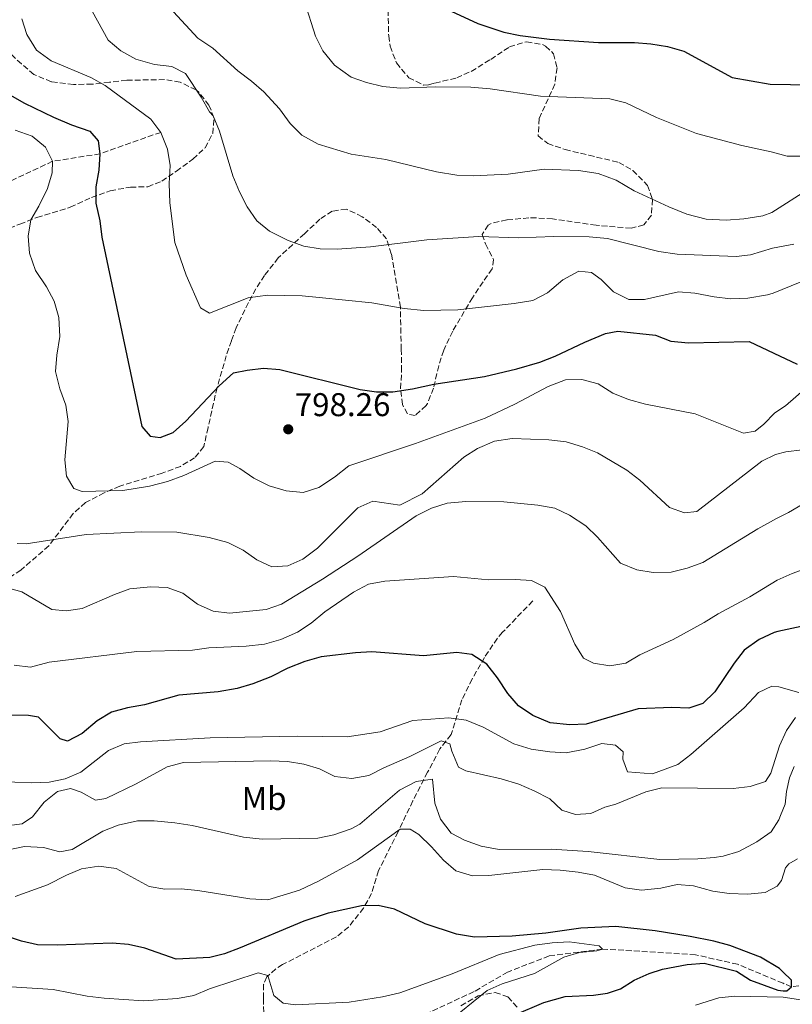
# Model space of a CAD drawing. Units: metres. Extents: x 617918 to 621376, y 4715554 to 4717926.
# Drawn here: x 620840 to 621076, y 4716518 to 4716817 of the extents above; entities that cross this region are included whole.
import ezdxf
from ezdxf.enums import TextEntityAlignment as Align

# ---------------------------------------------------------------- set-up
doc = ezdxf.new("R2010")
doc.units = ezdxf.units.M
doc.header["$MEASUREMENT"] = 0
doc.linetypes.add('DGN Style 3', pattern=[2.435891, 1.739922, -0.695969])
for name, color, linetype, lineweight in [('Barranco lineal', 142, 'DGN Style 3', 13), ('Cota de punto acotado terreno', 7, 'Continuous', 0), ('Curva de nivel directora', 30, 'Continuous', 30), ('Curva de nivel intermedia', 30, 'Continuous', 0), ('Etiqueta de uso rústico', 92, 'Continuous', 0), ('Punto acotado terreno (símbolo)', 7, 'Continuous', 0), ('Zona arbolada', 92, 'DGN Style 3', 0)]:
    doc.layers.add(name, color=color, linetype=linetype, lineweight=lineweight)
doc.styles.add('Style-Arial', font='arial.ttf')

# ---------------------------------------------------------------- blocks, each defined once
blk = doc.blocks.new('5PATER')
at = {"layer": 'Punto acotado terreno (símbolo)', "linetype": 'Continuous', "lineweight": 0}
h = blk.add_hatch(color=51, dxfattribs=at)
edge = h.paths.add_edge_path()
edge.add_ellipse((0, 0), major_axis=(-0.11, -0.111), ratio=0.999422, start_angle=0, end_angle=360)

msp = doc.modelspace()

# ---------------------------------------------------------------- linework, layer by layer
at = {"layer": 'Barranco lineal', "color": 142, "linetype": 'DGN Style 3', "lineweight": 13}
for points in [[(620883.49, 4716783.1, 805), (620864.95, 4716776.55, 800), (620850.51, 4716774.29, 795), (620832.91, 4716766.01, 790), (620817.17, 4716752.33, 785), (620810.67, 4716744.04, 781.98)], [(620996.82, 4716640.39, 779.06), (620987.66, 4716630.83, 777.19), (620986.08, 4716629.01, 776.6), (620982.15, 4716623.18, 773.84), (620978.37, 4716616.6, 772.03), (620975.23, 4716610.28, 770.32), (620971.95, 4716599.68, 766.89), (620968.53, 4716595.31, 764.71), (620964.79, 4716588.21, 760.03), (620963.68, 4716586.09, 759.32), (620960.31, 4716579.5, 757.99), (620955.81, 4716570.08, 754.41), (620949.83, 4716558.25, 751.29), (620947.69, 4716551.3, 749.45), (620945.28, 4716546.84, 748.78), (620940.67, 4716541.07, 747.46), (620937, 4716538.08, 746.61), (620920.61, 4716529.65, 744.94), (620918.49, 4716528.34, 744.73), (620915.81, 4716525.92, 744.43), (620914.82, 4716523.6, 744.22), (620914.78, 4716519.27, 743.8), (620914.85, 4716514.69, 741.79), (620915.99, 4716502.93, 738.27)], [(621073.12, 4716523.97, 749.88), (621059.28, 4716529.72, 749.25), (621046.45, 4716532.63, 748.25), (621018.1, 4716534.38, 745), (621001.86, 4716532.27, 744.5), (620989.19, 4716527.37, 743.25), (620978.94, 4716521.4, 742.26), (620963.62, 4716514.34, 740), (620944.24, 4716509.93, 739), (620928.97, 4716507.21, 738.75), (620915.99, 4716502.93, 738.27)], [(621081.46, 4716523.45, 751.36), (621080.39, 4716523.43, 751.28), (621075.72, 4716522.89, 750), (621073.12, 4716523.97, 749.88)]]:
    msp.add_polyline3d(points, dxfattribs=at)
at = {"layer": 'Curva de nivel directora', "color": 30, "linetype": 'Continuous', "lineweight": 30, "flags": 128}
for points, elevation in [([(620966.73, 4716822.39), (620980.15, 4716816.24), (620988.08, 4716813.64), (620992.96, 4716812.56), (621001.92, 4716811.44), (621016.89, 4716810.47), (621027.88, 4716810.47), (621032.87, 4716810.1), (621037.87, 4716809.21), (621042.89, 4716807.82), (621057.65, 4716799.75), (621069.19, 4716797.75), (621081.6, 4716797.54), (621086.64, 4716798.45), (621091.67, 4716800.64), (621095.47, 4716800.36), (621100.42, 4716801.01), (621101.42, 4716802.96)], 825), ([(620837.48, 4716794.51), (620841.99, 4716791.95), (620850.74, 4716787.72), (620856.28, 4716785.34), (620861.81, 4716783.47), (620864.37, 4716780.53), (620864.95, 4716776.55), (620864.56, 4716771.55), (620863.67, 4716766.54), (620863.72, 4716761.54), (620864.88, 4716756.18), (620865.49, 4716751.13), (620877.71, 4716693.5), (620880.27, 4716690.56), (620883.27, 4716690.13), (620887.23, 4716691.71), (620891.07, 4716695.16), (620901.28, 4716705.94), (620905.65, 4716709.81), (620909.77, 4716710.66), (620914.75, 4716711.26), (620919.75, 4716710.87), (620944.26, 4716704.74), (620949.26, 4716704.09), (620954.24, 4716704.05), (620960.24, 4716704.97), (620966.74, 4716706.39), (620982.15, 4716708.72), (620991.98, 4716711.04), (620999.03, 4716713.08), (621003.67, 4716714.89), (621012.71, 4716719.2), (621019.05, 4716721.79), (621022.78, 4716722.57), (621034.28, 4716721.32), (621038.94, 4716719.5), (621044.29, 4716719.04), (621062.76, 4716719.44), (621070.37, 4716715.83), (621077.46, 4716712.48)], 800), ([(621084.32, 4716633.77), (621071.58, 4716631.04), (621070.4, 4716630.79), (621065.87, 4716628.68), (621061.29, 4716625.36), (621058.21, 4716621.41), (621052.33, 4716612.69), (621048.66, 4716609.12), (621044.45, 4716607.78), (621039.21, 4716607.92), (621028.98, 4716607.54), (621013.13, 4716602.87), (621008.13, 4716602.69), (621002.17, 4716603.24), (620996.85, 4716605.51), (620992.55, 4716608.41), (620989.25, 4716612.17), (620986.13, 4716617), (620982.8, 4716621.17), (620978.24, 4716624.07), (620973.74, 4716624.72), (620963.52, 4716623.71), (620947.79, 4716624.91), (620942.8, 4716624.6), (620932.36, 4716623.33), (620927.4, 4716621.98), (620922.2, 4716619.87), (620917.02, 4716617.26), (620911.58, 4716615.15), (620906.78, 4716613.74), (620900.94, 4716612.71), (620888.95, 4716611.67), (620878.54, 4716608.7), (620873.32, 4716607.84), (620868.49, 4716606.54), (620864.06, 4716603.92)], 775), ([(620864.06, 4716603.92), (620859.52, 4716600.06), (620855.08, 4716597.72), (620852.81, 4716598.42), (620846.19, 4716605.01), (620843.18, 4716605.45), (620837.19, 4716605.57)], 775), ([(620991.17, 4716514.21), (621000.2, 4716518.11), (621006.68, 4716519.91), (621015.4, 4716520.34), (621019.63, 4716520.93), (621023.59, 4716522.27), (621027.78, 4716524.85), (621032.34, 4716526.9), (621036.43, 4716528.28), (621043.89, 4716529.69), (621049.12, 4716530.05), (621058.95, 4716527.59), (621063.2, 4716524.86), (621071.5, 4716521.8), (621073.15, 4716521.68), (621074.25, 4716521.61), (621075.72, 4716522.89), (621075.67, 4716524.88), (621073.07, 4716527.45), (621072.06, 4716528.45), (621066.29, 4716531.91), (621056.87, 4716535.43), (621052.08, 4716536.78), (621044.79, 4716538.23), (621034.19, 4716539.96), (621022.19, 4716541.19), (621011.46, 4716540.76), (621000.79, 4716539.24), (620990.58, 4716538.28), (620979.1, 4716538.02), (620973.59, 4716538.9), (620964.05, 4716542.06), (620954.72, 4716546.48), (620949.7, 4716547.62), (620944.7, 4716547.58), (620934.45, 4716545.31), (620927.1, 4716542.89), (620907.63, 4716534.69), (620902.94, 4716532.95), (620898.4, 4716531.8), (620888.17, 4716531.24), (620878.63, 4716534.61), (620873.62, 4716535.75), (620868.63, 4716536.15), (620851.91, 4716535.53), (620845.93, 4716535.66), (620841.05, 4716536.75), (620830.87, 4716540.07)], 750)]:
    msp.add_lwpolyline(points, dxfattribs=dict(at, elevation=elevation))
at = {"layer": 'Curva de nivel intermedia', "color": 30, "linetype": 'Continuous', "lineweight": 0, "flags": 128}
for points, elevation in [([(620857.17, 4716829.82), (620867.47, 4716811.2), (620871.27, 4716807.96), (620875.9, 4716805.34), (620881.53, 4716803.72), (620886.81, 4716803.16), (620891, 4716801.01), (620895.79, 4716793.77), (620898.28, 4716789.36), (620899.42, 4716788.1), (620901.35, 4716783.48), (620905.4, 4716769.87), (620907.42, 4716764.97), (620909.76, 4716760.39), (620912.72, 4716756.14), (620916.6, 4716752.98), (620922.27, 4716750.12), (620927.1, 4716748.46), (620932.03, 4716747.63), (620937.22, 4716747.56), (620947.42, 4716748.24), (620964.58, 4716750.39), (620980.41, 4716751.37), (620992.5, 4716750.99), (621003.24, 4716751.38), (621014.05, 4716751.29), (621019.65, 4716750.78), (621035.25, 4716746.77), (621040.84, 4716745.97), (621058.79, 4716745.28), (621063.18, 4716745.81), (621069.91, 4716747.82), (621076.46, 4716749.01)], 810), ([(620927.28, 4716822.96), (620930.67, 4716812.41), (620932.83, 4716807.9), (620936.44, 4716803.57), (620941.48, 4716799.87), (620946.21, 4716798.24), (620951.18, 4716797.09), (620956.41, 4716796.52), (620967.3, 4716796.92), (620977.95, 4716796.82), (620983.87, 4716796.31), (620999.24, 4716794.08), (621020.33, 4716793.26), (621025.2, 4716792.13), (621034.55, 4716787.6), (621046.78, 4716782.77), (621060.55, 4716779.12), (621069.49, 4716777.15), (621074.4, 4716775.81), (621079.4, 4716775.8)], 820), ([(620887.31, 4716819.77), (620894.76, 4716811.79), (620899.3, 4716808.7), (620906.95, 4716801.84), (620911.17, 4716798.73), (620914.93, 4716795.44), (620919.65, 4716790.3), (620922.94, 4716785.74), (620926.49, 4716782.22), (620931.43, 4716779.48), (620941.51, 4716776.43), (620952.08, 4716774.87), (620967.54, 4716771.1), (620973.73, 4716770.07), (620978.73, 4716769.84), (620989.37, 4716770.4), (621000.36, 4716771.92), (621010.77, 4716771.48), (621016.8, 4716770.57), (621022.3, 4716768.58), (621027.8, 4716765.32), (621038.28, 4716760.44), (621043.76, 4716758.16), (621049.7, 4716756.69), (621055.77, 4716756.34), (621061.19, 4716756.78), (621066.92, 4716757.7), (621069.75, 4716758.64), (621081.16, 4716766.03)], 815), ([(620841.15, 4716817.66), (620842.63, 4716812.89), (620845.6, 4716808.09), (620850.09, 4716804.83), (620862.13, 4716799.76), (620866.52, 4716797.35), (620880.45, 4716787.06), (620883.49, 4716783.1), (620885.57, 4716778.01), (620886.34, 4716772.96), (620886, 4716767.5), (620886.23, 4716761.59), (620887.8, 4716749.54), (620891.21, 4716739.55), (620895.53, 4716729.65), (620898.32, 4716728.05), (620910.15, 4716732.74), (620915.95, 4716733.55), (620926.52, 4716733.31), (620931.76, 4716732.81), (620947.75, 4716731.19), (620957.66, 4716729.4), (620963.6, 4716728.82), (620974.02, 4716729.09), (620991.18, 4716731.01), (620996.91, 4716731.93), (621001.35, 4716734.22), (621006.03, 4716738.19), (621010.92, 4716740.85), (621014.76, 4716740.45), (621017.68, 4716738.28), (621021.44, 4716734.53), (621026.12, 4716732.24), (621030.91, 4716732.18), (621041.24, 4716734.48), (621046.22, 4716734.1), (621052.13, 4716732.96), (621057.1, 4716732.44)], 805), ([(620854.22, 4716683.37), (620855.26, 4716695.03), (620854.5, 4716699.98), (620852.72, 4716704.99), (620851.37, 4716710.25), (620851.78, 4716715.25), (620852.68, 4716720.96), (620852.41, 4716726.69), (620851.02, 4716731.72), (620848.62, 4716736.09), (620845.29, 4716741.01), (620843.48, 4716746.33), (620843.02, 4716751.5), (620843.87, 4716756.43), (620846.33, 4716760.63), (620848.94, 4716766.01), (620850.42, 4716770.78), (620850.51, 4716774.29), (620848.34, 4716778.56), (620844.32, 4716781.97), (620839.08, 4716783.76)], 795), ([(621057.1, 4716732.44), (621062.4, 4716732.61), (621068.4, 4716733.62), (621070.1, 4716734.1), (621083.86, 4716739.72)], 805), ([(621085.66, 4716710.02), (621073.89, 4716699.85), (621070.63, 4716697.68), (621067.29, 4716694.18), (621064.62, 4716692.05), (621061.12, 4716691.49), (621046.38, 4716697.34), (621031.24, 4716700.27), (621026.07, 4716701.71), (621021.26, 4716703.65), (621016.73, 4716706.5), (621011.81, 4716707.85), (621006.81, 4716707.73), (621001.58, 4716705.7), (620991.36, 4716700.28), (620982.31, 4716696.02), (620961.06, 4716688.32), (620940.79, 4716681.56), (620936.4, 4716678.11), (620931.68, 4716674.98), (620926.92, 4716673.44), (620921.64, 4716673.96), (620916.5, 4716675.45), (620911.82, 4716677.74), (620907.6, 4716680.69), (620904.05, 4716682.69), (620900.05, 4716682.92), (620890.49, 4716678.62), (620885.56, 4716676.78), (620880.08, 4716675.33), (620871.87, 4716674.04), (620859.54, 4716673.74), (620856.96, 4716674.65), (620854.74, 4716678.4), (620854.22, 4716683.37)], 795), ([(621078.96, 4716686.42), (621073.99, 4716685.82), (621070.81, 4716685.02), (621066.68, 4716682.91), (621046.89, 4716667.63), (621043.06, 4716667.23), (621038.56, 4716668.89), (621029.44, 4716677.13), (621025.54, 4716680.26), (621016.62, 4716685.45), (621011.98, 4716687.32), (621007, 4716688.81), (621001.71, 4716689.49), (620990.54, 4716689.89), (620985.15, 4716689.02), (620980.01, 4716686.84), (620975.8, 4716684.14), (620963.11, 4716673.01), (620956.32, 4716669.51), (620948.14, 4716670.78), (620943.56, 4716668.76), (620931.27, 4716656.43), (620926.8, 4716653.09), (620922.23, 4716651.06), (620917.32, 4716650.81), (620912.77, 4716652.93), (620908.56, 4716655.87), (620903.88, 4716658.17)], 790), ([(621083.66, 4716672.46), (621074.83, 4716667.3), (621071.09, 4716665.47), (621065.46, 4716662.36), (621048.71, 4716652.07), (621043.93, 4716650.38), (621039.08, 4716649.18), (621033.5, 4716649.05), (621028.53, 4716649.91), (621023.54, 4716651.87), (621016.62, 4716659.78), (621013.07, 4716663.3), (621008.04, 4716666.53), (621003.54, 4716668.69), (620998.41, 4716669.53), (620988.01, 4716670.59), (620976.4, 4716670.67), (620970.8, 4716670.13), (620966.02, 4716668.68), (620961.28, 4716666.34), (620943.5, 4716653.98), (620932.8, 4716647.01), (620920.29, 4716639.4), (620915.59, 4716637.74), (620904.45, 4716636.69), (620899.48, 4716637.23), (620894.64, 4716639.36), (620890.15, 4716642.77), (620885.43, 4716644.43), (620880.32, 4716644.64), (620874.05, 4716644.04), (620869.35, 4716642.33), (620859.56, 4716638.08), (620854.61, 4716637.38), (620850.29, 4716637.77), (620841.08, 4716643.16), (620835.61, 4716644.64)], 785), ([(620903.88, 4716658.17), (620898.19, 4716659.66), (620888.32, 4716661.35), (620877.62, 4716661.43), (620860.72, 4716660.59), (620842.42, 4716657.8), (620839.7, 4716657.9)], 790), ([(621090.36, 4716653.94), (621075.86, 4716648.7), (621071.36, 4716646.72), (621062.97, 4716641.62), (621053.34, 4716636.45), (621049.09, 4716633.82), (621039.62, 4716628.67), (621029.51, 4716623.98), (621025.24, 4716621.48), (621020.32, 4716620.59), (621015.35, 4716621.44), (621012.28, 4716622.97), (621009.64, 4716627.22), (621005.27, 4716637.2), (621000.48, 4716644.59), (620996.48, 4716646.65), (620991.49, 4716646.95), (620983.36, 4716646.77), (620972.68, 4716647.84), (620951.74, 4716646.41), (620946.82, 4716645.51), (620942.24, 4716643.01), (620933.43, 4716637.08), (620929.26, 4716633.61), (620925.1, 4716630.83), (620920.04, 4716628.65), (620915.12, 4716627.26), (620909.54, 4716626.66), (620898.08, 4716626.06), (620893.13, 4716625.35), (620876.21, 4716624.99), (620849.46, 4716621.7), (620843.77, 4716620.25), (620838.78, 4716620.83)], 780), ([(621077.9, 4716612.46), (621071.82, 4716614.26), (621069.75, 4716614.38), (621065.64, 4716612.53), (621061.27, 4716607.81), (621045.02, 4716593.65), (621041.05, 4716590.61), (621033.33, 4716587.7), (621025.77, 4716588.37), (621024.25, 4716592.17), (621024.36, 4716594.4), (621022.08, 4716596.43), (621017.92, 4716596.98), (621012.69, 4716595.27), (621007.01, 4716594.15), (621002.01, 4716594.4), (620996.4, 4716595.24), (620991.1, 4716596.88), (620981.73, 4716601.95), (620976.58, 4716604.07), (620971.29, 4716604.76), (620960.3, 4716604.02), (620950.29, 4716600.5), (620940.28, 4716598.98), (620925, 4716599.25), (620898.51, 4716598.71), (620877.28, 4716597.45), (620872.31, 4716596.88), (620867.57, 4716594.86), (620859.1, 4716588.25), (620854.31, 4716586.22), (620849.41, 4716585.21), (620844.15, 4716584.94), (620833.76, 4716585.35)], 770), ([(621076.9, 4716604.89), (621074.13, 4716600.92), (621072.08, 4716596.21), (621069.36, 4716587.98), (621067.81, 4716585.41), (621063.07, 4716583.85), (621057.97, 4716583.26), (621036.18, 4716583.43), (621031.33, 4716582.21), (621022.15, 4716578.5), (621018.82, 4716577.63), (621014.55, 4716575.62), (621009.92, 4716575.36), (621005.74, 4716576.71), (621002, 4716580.14), (620997.31, 4716582.59), (620992.64, 4716584.57), (620987.18, 4716586.21), (620976.43, 4716588.69), (620974.17, 4716589.76), (620972.15, 4716594.67), (620971.62, 4716596.89), (620968.89, 4716597.79), (620959.41, 4716592.96), (620951.5, 4716589.59)], 765), ([(620951.5, 4716589.59), (620946.92, 4716587.26), (620941.67, 4716586.35), (620936.55, 4716586.88), (620931.84, 4716589.24), (620927.05, 4716590.66), (620922.08, 4716591.51), (620916.97, 4716591.72), (620890.41, 4716591.15), (620885.42, 4716589.87), (620875.99, 4716584.65), (620866.76, 4716580.26), (620863.61, 4716579.75), (620859.22, 4716582.18), (620856, 4716583.23), (620852.03, 4716582.34), (620847.95, 4716579.06), (620844.37, 4716574.67), (620841.23, 4716572.53), (620837.25, 4716571.97)], 765), ([(621076.49, 4716590), (621075.07, 4716586.55), (621074.14, 4716582.4), (621073.8, 4716578.46), (621072.39, 4716575.04), (621071.84, 4716573.75), (621069.53, 4716570.03), (621065.12, 4716567.06), (621059.64, 4716564.07), (621054.84, 4716562.69), (621052.17, 4716562.29), (621047.19, 4716561.89), (621035.57, 4716561.64), (621013.77, 4716564.04), (621002.47, 4716564.81), (620986.62, 4716564.73), (620981.17, 4716565.73), (620976.02, 4716567.54), (620971.98, 4716569.69), (620968.7, 4716573.93), (620967, 4716578.84), (620966.33, 4716586.13), (620961.27, 4716585.42), (620956.22, 4716582.76), (620944.14, 4716572.44), (620941.46, 4716570.95), (620936.2, 4716569.19), (620931.3, 4716568.17), (620914.4, 4716567.82), (620908.7, 4716568.47), (620893.06, 4716571.98), (620887.78, 4716572.83), (620881.43, 4716573.39), (620876.43, 4716573.38), (620870.44, 4716572.13), (620865.8, 4716570.28), (620856.5, 4716564.65), (620852.68, 4716563.93), (620847.7, 4716565.26), (620841.92, 4716565.56), (620837.02, 4716564.55)], 760), ([(621073.92, 4716559.13), (621072.67, 4716555.29), (621071.32, 4716553.54), (621067.69, 4716551.55), (621062.27, 4716551.11), (621056.66, 4716551.31), (621051.71, 4716552), (621045.79, 4716553.58), (621040.81, 4716554), (621035.89, 4716552.94), (621029.99, 4716552.33), (621025.02, 4716553.03), (621015.62, 4716556.84), (621010.71, 4716557.83), (621005.16, 4716558.37), (620999.88, 4716558.55), (620983.49, 4716556.73), (620978.49, 4716556.65), (620973.4, 4716558.19), (620969.6, 4716561.41), (620966, 4716565.49), (620962.09, 4716569.23), (620959.5, 4716570.93), (620956.47, 4716570.87), (620943.42, 4716561.49), (620931.5, 4716555.02), (620925.74, 4716552.32), (620916.06, 4716549.4), (620910.62, 4716549.63), (620894.78, 4716552.24), (620889.7, 4716552.68), (620884.7, 4716552.56), (620879.89, 4716553.42), (620869.83, 4716558.85), (620864.61, 4716559.64), (620859.36, 4716558.78), (620854.75, 4716556.87), (620849, 4716553.92), (620839.11, 4716550.37)], 755), ([(621077.52, 4716561.83), (621074.85, 4716560.37), (621073.92, 4716559.13)], 755), ([(620970.63, 4716511.84), (620982.94, 4716521.77), (620987.51, 4716523.82), (620997.34, 4716526.91), (621006.27, 4716531.94), (621011.09, 4716533.27), (621016.35, 4716533.86), (621018.1, 4716534.38), (621017.12, 4716535.32), (621007.99, 4716536.56), (621002.73, 4716536.28), (620997.47, 4716535.53), (620986.6, 4716532.67), (620972.28, 4716526.85), (620956.37, 4716521.04), (620951.03, 4716519.77), (620940.85, 4716518.19), (620924.58, 4716517.36), (620920.74, 4716517.92), (620917.97, 4716520.25), (620916.09, 4716526.28), (620913.19, 4716527.17), (620898.29, 4716522.22), (620893.54, 4716520.2), (620888.62, 4716519.3), (620878.25, 4716518.6), (620866.26, 4716519.36), (620861.04, 4716520.03), (620850.72, 4716522), (620828.22, 4716523.46)], 745), ([(621046.42, 4716517.27), (621053.51, 4716519.49), (621058.48, 4716520.01), (621073.17, 4716519.68), (621084.47, 4716518.02)], 755)]:
    msp.add_lwpolyline(points, dxfattribs=dict(at, elevation=elevation))
at = {"layer": 'Zona arbolada', "color": 92, "linetype": 'DGN Style 3', "lineweight": 0}
for points in [[(620952.68, 4716822.75, 817.74), (620952.94, 4716812.5, 818.97), (620953.34, 4716809.31, 819.07), (620955.34, 4716804.22, 818.4), (620959.05, 4716799.72, 817.38), (620963.52, 4716797.51, 816.79), (620965.09, 4716797.58, 816.83), (620966.99, 4716798.1, 817.57), (620973.66, 4716799.68, 818.32), (620978.11, 4716801.67, 819.41), (620984.02, 4716805.33, 820.55), (620989.75, 4716809.13, 820.57), (620994.98, 4716810.68, 820.57), (620999.82, 4716809.82, 820), (621000.76, 4716809.37, 819.82), (621003.2, 4716807.03, 819.07), (621004.25, 4716802.74, 818.32), (621003.54, 4716797.78, 818.36), (620998.84, 4716787.29, 816.83), (620998.47, 4716782.02, 816.08), (621001.4, 4716779.69, 816.08), (621006.7, 4716777.88, 816.08), (621013.93, 4716776.12, 815.33), (621023.07, 4716773.93, 815.33), (621027.38, 4716771.52, 814.71), (621031.85, 4716766.93, 814.58), (621033.38, 4716762.65, 813.83), (621033, 4716757.85, 813.83), (621030.67, 4716754.93, 813.08), (621026.86, 4716753.89, 813.08), (621016.14, 4716754.82, 813.08), (621002.85, 4716756.73, 813.08), (620997.88, 4716757.03, 812.51), (620995.66, 4716757.05, 812.34), (620988.96, 4716756.43, 812.34), (620984.13, 4716755.37, 812.34), (620983.25, 4716754.87, 812.34), (620981.4, 4716751.95, 811.59), (620982.42, 4716749.1, 810.84), (620984.91, 4716744.37, 807.85), (620984.5, 4716741.48, 806.35), (620981.71, 4716737.59, 805.6), (620978.46, 4716732.73, 805.6), (620972.45, 4716722.54, 804.11), (620969.7, 4716716.74, 803.36), (620968.2, 4716712.01, 802.65), (620966.6, 4716705.17, 802.61), (620964.74, 4716700.56, 802.61), (620964.32, 4716699.86, 802.61), (620961.03, 4716696.91, 802.61), (620958.62, 4716697.34, 803.36), (620957.12, 4716700.18, 803.36), (620956.53, 4716705.1, 804.1), (620956.88, 4716710.43, 804.11), (620956.76, 4716716.94, 804.11), (620956.66, 4716721.91, 804.63), (620956.49, 4716729.86, 806.35), (620953.74, 4716746.09, 808.59), (620952.29, 4716750.66, 810.02), (620949.26, 4716754.14, 811.59), (620944.88, 4716757.39, 811.59), (620940.04, 4716759.69, 810.84), (620935.74, 4716759.11, 810.84), (620931.96, 4716756.64, 810.84), (620927.27, 4716752.23, 810.09), (620919.28, 4716744.87, 810.09), (620915.09, 4716739.51, 810.09), (620912.48, 4716735.46, 808.74), (620910.19, 4716731.24, 806.13), (620906.49, 4716723.6, 800.23), (620904.98, 4716719.65, 798.87), (620903.45, 4716715.08, 798.48), (620900.63, 4716705.39, 798.17), (620897.88, 4716693.16, 798.12), (620896.57, 4716687.38, 797.37), (620893.77, 4716683.97, 796.62), (620889.52, 4716681.38, 796), (620883.9, 4716679.3, 795.17), (620870.96, 4716675.34, 795.13), (620866.22, 4716673.32, 794.38), (620860.54, 4716670.32, 792.88), (620856.79, 4716666.99, 792.94), (620849.32, 4716657.15, 791.39), (620840.86, 4716649.78, 789.89), (620836.13, 4716646.81, 788.39)], [(620952.68, 4716822.75, 817.74), (620952.94, 4716812.5, 818.97), (620953.34, 4716809.31, 819.07), (620955.34, 4716804.22, 818.4), (620959.05, 4716799.72, 817.38), (620963.52, 4716797.51, 816.79), (620965.09, 4716797.58, 816.83), (620966.99, 4716798.1, 817.57), (620973.66, 4716799.68, 818.32), (620978.11, 4716801.67, 819.41), (620984.02, 4716805.33, 820.55), (620989.75, 4716809.13, 820.57), (620994.98, 4716810.68, 820.57), (620999.82, 4716809.82, 820), (621000.76, 4716809.37, 819.82), (621003.2, 4716807.03, 819.07), (621004.25, 4716802.74, 818.32), (621003.54, 4716797.78, 818.36), (620998.84, 4716787.29, 816.83), (620998.47, 4716782.02, 816.08), (621001.4, 4716779.69, 816.08), (621006.7, 4716777.88, 816.08), (621013.93, 4716776.12, 815.33), (621023.07, 4716773.93, 815.33), (621027.38, 4716771.52, 814.71), (621031.85, 4716766.93, 814.58), (621033.38, 4716762.65, 813.83), (621033, 4716757.85, 813.83), (621030.67, 4716754.93, 813.08), (621026.86, 4716753.89, 813.08), (621016.14, 4716754.82, 813.08), (621002.85, 4716756.73, 813.08), (620997.88, 4716757.03, 812.51), (620995.66, 4716757.05, 812.34), (620988.96, 4716756.43, 812.34), (620984.13, 4716755.37, 812.34), (620983.25, 4716754.87, 812.34), (620981.4, 4716751.95, 811.59), (620982.42, 4716749.1, 810.84), (620984.91, 4716744.37, 807.85), (620984.5, 4716741.48, 806.35), (620981.71, 4716737.59, 805.6), (620978.46, 4716732.73, 805.6), (620972.45, 4716722.54, 804.11), (620969.7, 4716716.74, 803.36), (620968.2, 4716712.01, 802.65), (620966.6, 4716705.17, 802.61), (620964.74, 4716700.56, 802.61), (620964.32, 4716699.86, 802.61), (620961.03, 4716696.91, 802.61), (620958.62, 4716697.34, 803.36)], [(620835.08, 4716753.03, 792.84), (620840.51, 4716755.15, 794.38), (620845.73, 4716757.18, 795.13), (620855.88, 4716760.27, 799.1), (620862.37, 4716763.28, 801.86), (620868.07, 4716765.32, 804.11), (620874.27, 4716766.41, 805.6), (620879.54, 4716766.53, 807.85), (620883.79, 4716768.22, 809.84), (620888.22, 4716771.28, 811.53), (620893.25, 4716774.96, 812.34), (620897.01, 4716778.4, 813.08), (620899.31, 4716782.76, 813.08), (620899.69, 4716787.56, 813.08), (620898.17, 4716791.35, 813.08), (620895.16, 4716795.28, 812.51), (620894.23, 4716796.06, 812.34), (620889.39, 4716798.35, 811.59), (620884.6, 4716799.17, 810.37), (620873.1, 4716798.96, 807.1), (620867.84, 4716798.37, 806.35), (620862.58, 4716797.77, 804.85), (620856.84, 4716797.65, 803.36), (620850.12, 4716798.46, 801.86), (620844.8, 4716800.74, 800.36), (620841.01, 4716803.93, 799.63), (620836.49, 4716808.23, 799.62)], [(620835.08, 4716753.03, 792.84), (620840.51, 4716755.15, 794.38), (620845.73, 4716757.18, 795.13), (620855.88, 4716760.27, 799.1), (620862.37, 4716763.28, 801.86), (620868.07, 4716765.32, 804.11), (620874.27, 4716766.41, 805.6), (620879.54, 4716766.53, 807.85), (620883.79, 4716768.22, 809.84), (620888.22, 4716771.28, 811.53), (620893.25, 4716774.96, 812.34), (620897.01, 4716778.4, 813.08), (620899.31, 4716782.76, 813.08), (620899.69, 4716787.56, 813.08), (620898.17, 4716791.35, 813.08), (620895.16, 4716795.28, 812.51), (620894.23, 4716796.06, 812.34), (620889.39, 4716798.35, 811.59), (620884.6, 4716799.17, 810.37), (620873.1, 4716798.96, 807.1), (620867.84, 4716798.37, 806.35), (620862.58, 4716797.77, 804.85), (620856.84, 4716797.65, 803.36), (620850.12, 4716798.46, 801.86), (620844.8, 4716800.74, 800.36), (620841.01, 4716803.93, 799.63), (620836.49, 4716808.23, 799.62)], [(620958.62, 4716697.34, 803.36), (620957.12, 4716700.18, 803.36), (620956.53, 4716705.1, 804.1), (620956.88, 4716710.43, 804.11), (620956.76, 4716716.94, 804.11), (620956.66, 4716721.91, 804.63), (620956.49, 4716729.86, 806.35), (620953.74, 4716746.09, 808.59), (620952.29, 4716750.66, 810.02), (620949.26, 4716754.14, 811.59), (620944.88, 4716757.39, 811.59), (620940.04, 4716759.69, 810.84), (620935.74, 4716759.11, 810.84), (620931.96, 4716756.64, 810.84), (620927.27, 4716752.23, 810.09), (620919.28, 4716744.87, 810.09), (620915.09, 4716739.51, 810.09), (620912.48, 4716735.46, 808.74), (620910.19, 4716731.24, 806.13), (620906.49, 4716723.6, 800.23), (620904.98, 4716719.65, 798.87), (620903.45, 4716715.08, 798.48), (620900.63, 4716705.39, 798.17), (620897.88, 4716693.16, 798.12), (620896.57, 4716687.38, 797.37), (620893.77, 4716683.97, 796.62), (620889.52, 4716681.38, 796), (620883.9, 4716679.3, 795.17), (620870.96, 4716675.34, 795.13), (620866.22, 4716673.32, 794.38), (620860.54, 4716670.32, 792.88), (620856.79, 4716666.99, 792.94), (620849.32, 4716657.15, 791.39), (620840.86, 4716649.78, 789.89), (620836.13, 4716646.81, 788.39)], [(620974.95, 4716517.12, 747.24), (620980.16, 4716520.1, 747.99), (620985.4, 4716521.18, 747.99), (620989.26, 4716519.82, 747.99), (620992.21, 4716516.53, 748.74)], [(620974.95, 4716517.12, 747.24), (620980.16, 4716520.1, 747.99), (620985.4, 4716521.18, 747.99), (620989.26, 4716519.82, 747.99), (620992.21, 4716516.53, 748.74)]]:
    msp.add_polyline3d(points, dxfattribs=at)

# ---------------------------------------------------------------- block references
at = {"layer": 'Punto acotado terreno (símbolo)', "color": 7, "linetype": 'Continuous', "lineweight": 0, "xscale": 10, "yscale": 10, "zscale": 10}
msp.add_blockref('5PATER', (620922.32, 4716692.66, 798.26), dxfattribs=at)

# ---------------------------------------------------------------- texts
at = {"layer": 'Cota de punto acotado terreno', "color": 7, "linetype": 'Continuous', "lineweight": 0, "style": 'Style-Arial'}
msp.add_text('798.26', height=7, dxfattribs=at).set_placement((620924.31, 4716696.66, 798.26))
at = {"layer": 'Etiqueta de uso rústico', "color": 92, "linetype": 'Continuous', "lineweight": 0, "style": 'Style-Arial'}
msp.add_text('Mb', height=7, dxfattribs=at).set_placement((620914.9702, 4716580.22, 762.54), align=Align.MIDDLE_CENTER)

doc.saveas('drawing.dxf')
